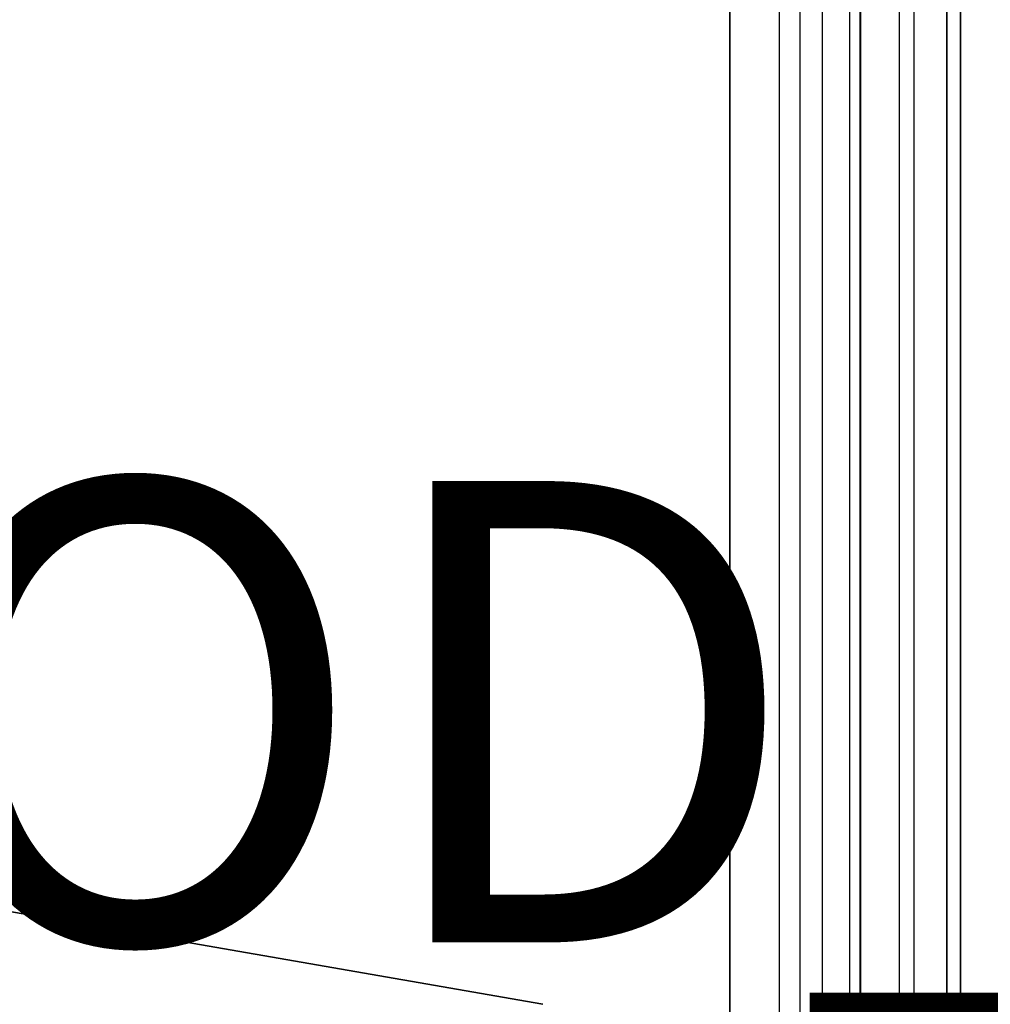
# Model space of a CAD drawing. Units: inches. Extents: x -9.4 to 14.7, y -14 to 7.
# Drawn here: x 6 to 10.2, y -4.3 to 0 of the extents above; entities that cross this region are included whole.
import ezdxf

# ---------------------------------------------------------------- set-up
doc = ezdxf.new("R2010")
doc.units = ezdxf.units.IN
doc.header["$MEASUREMENT"] = 0
for name, color, linetype in [('TABLE-BASE', 6, 'Continuous'), ('TABLE-PROD_NO', 7, 'Continuous'), ('TABLE-TOP', 6, 'Continuous')]:
    doc.layers.add(name, color=color, linetype=linetype)
doc.styles.get("Standard").update_dxf_attribs({"font": 'arial.ttf'})

msp = doc.modelspace()

# ---------------------------------------------------------------- linework, layer by layer
at = {"layer": 'TABLE-BASE', "invisible_edges": 5}
for points in [[(-4.1712, -2.1114, 1.9565), (-7.3947, -5.0799, 1.9565), (8.025, -6.75, 1.9565), (8.2391, -4.2685, 1.9565)], [(-4.1712, -2.1114, 2.3315), (-7.3947, -5.0799, 2.3315), (8.025, -6.75, 2.3315), (8.2391, -4.2685, 2.3315)]]:
    msp.add_3dface(points, dxfattribs=at)
at = {"layer": 'TABLE-BASE'}
msp.add_3dface([(8.2391, -4.2685, 2.3315), (8.2391, -4.2685, 1.9565), (-4.1712, -2.1114, 1.9565), (-4.1712, -2.1114, 2.3315)], dxfattribs=at)
at = {"layer": 'TABLE-TOP'}
for points in [[(-8.4495, 6.8, 27.5208), (-8.4495, -6.8, 27.5208), (9.0505, -6.8, 27.5208), (9.0505, 6.8, 27.5208)], [(9.0505, -6.8, 27.5208), (9.0505, 6.8, 27.5208), (9.3543, 6.7401, 27.5208), (9.3543, -6.7401, 27.5208)], [(9.3543, 6.7401, 27.5208), (9.3543, -6.7401, 27.5208), (9.6153, -6.5665, 27.5208), (9.6153, 6.5665, 27.5208)], [(-8.4495, -6.567, 26.5208), (-8.4495, 6.567, 26.5208), (9.0505, 6.567, 26.5208), (9.0505, -6.567, 26.5208)], [(9.0505, 6.567, 26.5208), (9.0505, -6.567, 26.5208), (9.2658, -6.5245, 26.5208), (9.2658, 6.5245, 26.5208)], [(9.6153, -6.5665, 27.5208), (9.6153, 6.5665, 27.5208), (9.7855, 6.3159, 27.5208), (9.7855, -6.3159, 27.5208)], [(9.2658, -6.5245, 26.5208), (9.2658, 6.5245, 26.5208), (9.4508, 6.4015, 26.5208), (9.4508, -6.4015, 26.5208)], [(9.4508, 6.4015, 26.5208), (9.4508, -6.4015, 26.5208), (9.5714, -6.2239, 26.5208), (9.5714, 6.2239, 26.5208)], [(9.7855, 6.3159, 27.5208), (9.7855, -6.3159, 27.5208), (9.8505, -6, 27.5208), (9.8505, 6, 27.5208)], [(9.5714, -6.2239, 26.5208), (9.5714, 6.2239, 26.5208), (9.6175, 6, 26.5208), (9.6175, -6, 26.5208)], [(10.0505, 6, 26.7708), (9.6175, 6, 26.5208), (9.6175, -6, 26.5208), (10.0505, -6, 26.7708)], [(9.8505, -6, 27.5208), (9.8505, 6, 27.5208), (9.9919, 6, 27.4622), (9.9919, -6, 27.4622)], [(9.9919, -6, 27.4622), (9.9919, 6, 27.4622), (10.0505, 6, 27.3208), (10.0505, -6, 27.3208)], [(10.0505, -6, 27.3208), (10.0505, -6, 26.7708), (10.0505, 6, 26.7708), (10.0505, 6, 27.3208)]]:
    msp.add_3dface(points, dxfattribs=at)

# ---------------------------------------------------------------- texts
at = {"layer": 'TABLE-PROD_NO', "flags": 8}
msp.add_attdef('PROD_NO', (2, -4), '867-T7AM', height=2, dxfattribs=at)

doc.saveas('drawing.dxf')
